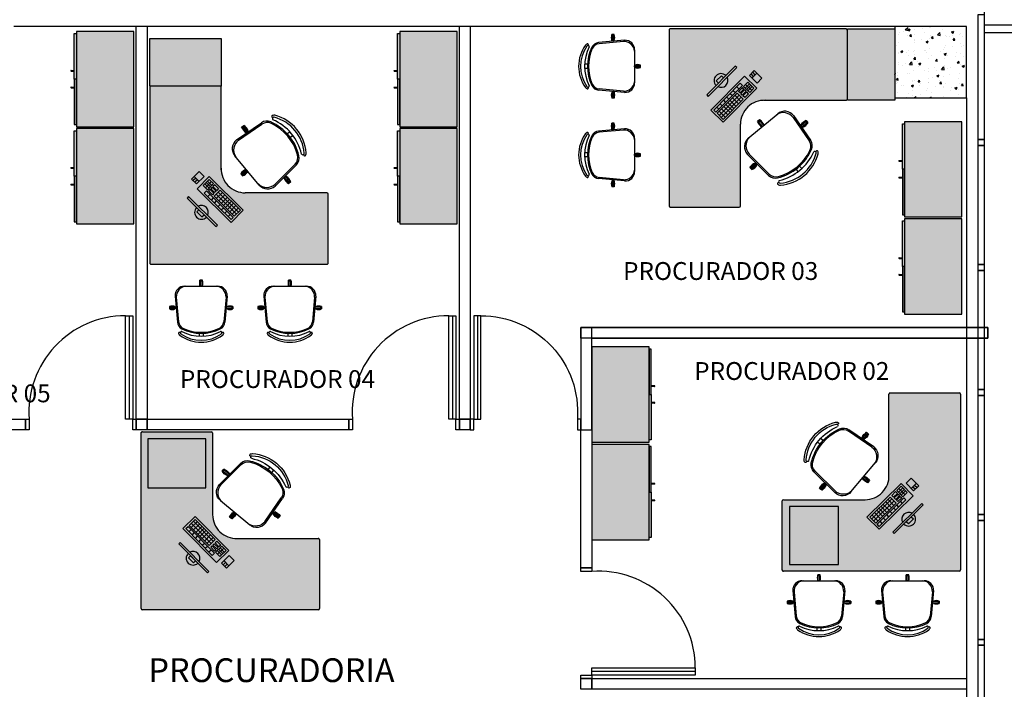
# Model space of a CAD drawing. Units: millimetres. Extents: x 936 to 1835, y -23563 to 476.
# Drawn here: x 1789 to 1797, y -23495 to -23489 of the extents above; entities that cross this region are included whole.
import ezdxf
from ezdxf.enums import TextEntityAlignment as Align

# ---------------------------------------------------------------- set-up
doc = ezdxf.new("R2010")
doc.units = ezdxf.units.MM
doc.header["$LTSCALE"] = 5
doc.linetypes.add('HIDDEN', pattern=[0.375, 0.25, -0.125])
for name, color, linetype in [('ARQ-BASE 3 ANDAR', 8, 'Continuous'), ('LAYOUT- DC', 7, 'Continuous'), ('P_TEXTO-20', 2, 'Continuous')]:
    doc.layers.add(name, color=color, linetype=linetype)
doc.styles.add('80100', font='romans.shx', dxfattribs={"height": 0.2})

# ---------------------------------------------------------------- blocks, each defined once
blk = doc.blocks.new('porta divisoria')
at = {"linetype": 'ByBlock'}
for p, q in [((528.415844825071, -388.5732875053809), (528.415844825071, -388.5432875053808)), ((528.415844825071, -388.5432875053808), (528.505844825071, -388.5432875053808)), ((528.505844825071, -388.5432875053808), (528.505844825071, -388.5732875053809)), ((528.505844825071, -388.5732875053809), (528.415844825071, -388.5732875053809)), ((528.505844825071, -389.4432875053808), (528.505844825071, -389.3832875053806)), ((528.505844825071, -389.3832875053806), (529.3758448250709, -389.3832875053806)), ((529.3758448250709, -389.3832875053806), (529.3758448250709, -389.4432875053808)), ((528.415844825071, -389.4732875053809), (528.415844825071, -389.4432875053808)), ((528.415844825071, -389.4432875053808), (528.505844825071, -389.4432875053808)), ((528.505844825071, -389.4732875053809), (528.415844825071, -389.4732875053809)), ((529.3758448250709, -389.4132875053807), (528.505844825071, -389.4132875053807)), ((529.3758448250709, -389.4432875053808), (528.505844825071, -389.4432875053808)), ((528.505844825071, -389.4432875053808), (528.505844825071, -389.4732875053809))]:
    blk.add_line(p, q, dxfattribs=at)
blk.add_arc((528.5637758595539, -389.3832875053806), 0.8120689655170281, 359.999999999996, 94.09081697778318, dxfattribs=at)
blk = doc.blocks.new('cadeira')
for p, q in [((-0.08358613510313262, 0.2192081203673979), (-0.3022812122956111, 0.1996083462217939)), ((-0.1914976751422728, 0.2171247963486849), (-0.1914976751422728, 0.2671247963486394)), ((-0.171497675142291, 0.2671247963486394), (-0.1914976751422728, 0.2671247963486394)), ((-0.186718856153675, 0.2171247963486849), (-0.1914976751422728, 0.2171247963486849)), ((-0.171497675142291, 0.2171247963486849), (-0.1762764941306614, 0.2171247963486849)), ((-0.171497675142291, 0.2171247963486849), (-0.171497675142291, 0.2671247963486394)), ((-0.09358613510312352, 0.2087493400913445), (-0.2982313537320351, 0.1897653542181388)), ((0, 0.1392885380673761), (0, -0.1392885380673761)), ((-0.396068985802458, 0.01750000000004093), (-0.4195769548064163, 0.01750000000004093)), ((0, 0.009999999999990905), (0.04999999999995453, 0.009999999999990905)), ((0.04999999999995453, -0.009999999999990905), (0.04999999999995453, 0.009999999999990905)), ((-0.396068985802458, -0.01749999999992724), (-0.4195769548064163, -0.01749999999992724)), ((0, -0.009999999999990905), (0.04999999999995453, -0.009999999999990905)), ((-0.08358613510313262, -0.2192081203673979), (-0.3022812122958385, -0.1996083462216802)), ((-0.09358613510312352, -0.2087493400913445), (-0.2982313537320351, -0.1897653542181388)), ((-0.1914976751422728, -0.2171247963486849), (-0.1914976751422728, -0.2671247963486394)), ((-0.186718856153675, -0.2171247963486849), (-0.1914976751422728, -0.2171247963486849)), ((-0.171497675142291, -0.2671247963486394), (-0.1914976751422728, -0.2671247963486394)), ((-0.171497675142291, -0.2171247963486849), (-0.1762764941306614, -0.2171247963486849)), ((-0.171497675142291, -0.2171247963486849), (-0.171497675142291, -0.2671247963486394))]:
    blk.add_line(p, q)
for points in [[(-0.186718856153675, 0.2099652143745061), (-0.186718856153675, 0.2609333210062914), (-0.1762764941306614, 0.2609333210062914), (-0.1762764941306614, 0.2109010742018427)], [(-0.186718856153675, -0.2099652143745061), (-0.186718856153675, -0.2609333210062914), (-0.1762764941306614, -0.2609333210062914), (-0.1762764941306614, -0.2109010742018427)]]:
    blk.add_lwpolyline(points)
blk.add_lwpolyline([(0, 0.005221181011506815), (0.04380852465760654, 0.005221181011506815), (0.04380852465760654, -0.005221181011506815), (0, -0.005221181011506815)], close=True)
for centre, radius, start, end in [((-0.1172138973990968, 0.2421247963486621), 0.07837780065685204, 161.399482576948, 198.6005174230397), ((-0.2457814528854669, 0.2421247963486621), 0.07837780065685204, 341.3994825769603, 18.60051742305203), ((-0.07999999999992724, 0.1392885380673761), 0.07999999999992724, 359.9999999999935, 92.56924102013866), ((-0.1647727272725206, 0), 0.3052272727269948, 144.1237890922179, 215.8762109077769), ((-0.1647727272725206, 0), 0.2902272727270088, 144.1441604759795, 215.8558395240023), ((-0.1647727272725206, 0), 0.2902272727270088, 144.1441604759795, 215.8558395240023), ((-0.05782951301648609, 1.13686837721616e-13), 0.3621704869832525, 153.2374419986664, 206.7625580013278), ((-0.05782951301648609, 1.13686837721616e-13), 0.3621704869832525, 153.2374419986664, 206.7625580013278), ((-0.3899999999996453, 0.1625000000000227), 0.02749999999997526, 115.145463005449, 143.4571270456156), ((-0.3961241391382373, 0.1818956134817427), 0.007820278758967184, 299.8108774308455, 135.3255396427593), ((-0.3899999999994179, 0.1624999999999091), 0.01250000000007752, 115.1454630056792, 143.1301023544608), ((-0.3899999999996453, 0.1625000000000227), 0.0124999999999891, 115.145463005449, 143.1301023540882), ((-0.03432154401230036, 0), 0.3621704869831991, 153.6047054067735, 206.3952945932207), ((-0.3910622945973046, 0.1647630798014461), 0.009999999999960625, 350.3294475074749, 115.145463005449), ((-0.3910622945973046, 0.1647630798014461), 0.009999999999960625, 350.3294475074749, 115.145463005449), ((-0.02540472818327544, 0), 0.3621704869831991, 155.7360863459948, 204.2639136539933), ((-0.2960327530943232, 0.1298877842792763), 0.06999999999993634, 95.12124988308254, 153.6047054067735), ((-0.291765539942844, 0.120064613533259), 0.06999999999993634, 95.29989532984305, 155.7360863459948), ((-0.08855362699318903, 0.1201850227511159), 0.08870718372162568, 5.592491707416087, 93.25223232001083), ((0.02500000000009095, -0.06428377774318506), 0.07837780065685204, 71.39948257695623, 108.6005174230438), ((0.02500000000009095, 0.06428377774318506), 0.07837780065685204, 251.3994825769563, 288.6005174230438), ((-0.08855362699318903, -0.1201850227510022), 0.08870718372162578, 266.7477676799762, 354.4075082925709), ((-0.07999999999992724, -0.1392885380673761), 0.07999999999992724, 267.430758979835, 359.9999999999935), ((-0.3899999999996453, -0.1624999999996817), 0.0274999999999753, 216.5428729543662, 244.8545369945365), ((-0.3961241391382373, -0.1818956134815153), 0.007820278758967184, 224.6744603572361, 60.18912256913998), ((-0.3899999999998727, -0.1624999999996817), 0.01249999999993179, 216.8698976463547, 244.8545369951425), ((-0.3899999999998727, -0.1624999999996817), 0.01249999999993179, 216.8698976463547, 244.8545369951425), ((-0.3910622945973046, -0.1647630798012187), 0.009999999999986721, 244.8545369945365, 9.67055249251218), ((-0.3910622945973046, -0.1647630798012187), 0.009999999999986721, 244.8545369945365, 9.67055249251218), ((-0.2960327530943232, -0.1298877842789352), 0.06999999999993634, 206.3952945932207, 264.8787501169045), ((-0.291765539942844, -0.1200646135330317), 0.06999999999993634, 204.2639136539933, 264.700104670144), ((-0.1172138973988694, -0.2421247963486621), 0.07837780065685204, 161.3994825769603, 198.6005174230521), ((-0.2457814528854669, -0.2421247963486621), 0.07837780065685204, 341.3994825769479, 18.60051742303967)]:
    blk.add_arc(centre, radius, start, end)
blk = doc.blocks.new('pedido 4')
h = blk.add_hatch(color=253)
h.dxf.hatch_style = 1
h.paths.add_polyline_path([(2414.911239785724, 450.3049942201495, 0.4142135623730949), (2414.901239785724, 450.3149942201496), (2413.424096928581, 450.3149942201496, 0.4142135623730951), (2413.414096928581, 450.3049942201495), (2413.414096928581, 448.827851363007, 0.414213562372887), (2413.424096928581, 448.8178513630069), (2414.004096928581, 448.8178513630066, 0.4142135623732119), (2414.014096928581, 448.8278513630067), (2414.014096928581, 449.5071039983553, -0.4249373425072423), (2414.214539564029, 449.7149942201496), (2414.901239785724, 449.7149942201496, 0.414213562373098), (2414.911239785724, 449.7249942201497)])
at = {"layer": 'ARQ-BASE 3 ANDAR'}
h = blk.add_hatch(color=252, dxfattribs=at)
h.dxf.hatch_style = 1
h.paths.add_polyline_path([(2414.850514457475, 450.2600223865156), (2414.438712985929, 450.2600223865156), (2414.438712985929, 449.7716976958108), (2414.850514457475, 449.7716976958108)])
h = blk.add_hatch(color=250, dxfattribs=at)
h.dxf.hatch_style = 1
h.paths.add_polyline_path([(2414.198689126661, 449.8604498970728), (2414.096454342013, 449.9638542775089), (2413.810571643159, 449.6812051670142), (2413.912806427806, 449.5778007865776)])
h.paths.add_polyline_path([(2413.898322298668, 449.689778684916), (2413.949439690994, 449.638076494695), (2413.91294402731, 449.6019936295258), (2413.861826634984, 449.6536958197464)], flags=16)
h.paths.add_polyline_path([(2413.871260149793, 449.7171504326768), (2414.096316742509, 449.9396614345566), (2414.114358175095, 449.9214136027182), (2413.889301582376, 449.6989026008361)], flags=16)
h.paths.add_polyline_path([(2413.907446214591, 449.6987994012104), (2413.939789971212, 449.7307773210848), (2413.951817592933, 449.7186120998587), (2413.919473836315, 449.6866341799816)], flags=16)
h.paths.add_polyline_path([(2413.925487647177, 449.680551569367), (2413.957831403795, 449.7125294892441), (2413.969859025519, 449.7003642680153), (2413.937515268901, 449.6683863481382)], flags=16)
h.paths.add_polyline_path([(2413.943529079763, 449.662303737524), (2413.975872836381, 449.6942816574012), (2413.990907363535, 449.6790751308665), (2413.958563606917, 449.6470972109893)], flags=16)
h.paths.add_polyline_path([(2413.953475845094, 449.7443083955233), (2414.12337889139, 449.9122896867954), (2414.17449628371, 449.8605874965749), (2414.004593237417, 449.6926062053055)], flags=16)
h.paths.add_polyline_path([(2414.123983485034, 449.8761453838005), (2414.141232195513, 449.8586993430373), (2414.007651204415, 449.7266292721156), (2413.990402493936, 449.7440753128787)], flags=0)
h.paths.add_polyline_path([(2413.827531047437, 449.6200940556235), (2413.785176939562, 449.5782190104977), (2413.82826798426, 449.5346349916669), (2413.870622092129, 449.5765100367977)])
h.paths.add_polyline_path([(2413.79268931513, 449.626721529884), (2413.778656297652, 449.6128472383523), (2413.799192526706, 449.5920760688456), (2413.813225544183, 449.6059503603741)])
h.paths.add_polyline_path([(2413.980848332473, 449.9877412477469), (2413.969525878768, 449.9991932336285), (2413.726221454209, 449.7586407991627), (2413.737543907916, 449.7471888132783)])
h.paths.add_polyline_path([(2413.869201844497, 449.9000039536845), (2413.851337888307, 449.9180722787502), (2413.808681532286, 449.8758984041698), (2413.826545488479, 449.8578300791067)], flags=17)
h.paths.add_polyline_path([(2413.972032653391, 449.7626553097641), (2413.953475845094, 449.7443083955233), (2413.971845685639, 449.725728398638), (2413.990402493936, 449.7440753128787)], flags=16)
h.paths.add_polyline_path([(2414.02814956622, 449.7468957791621), (2414.010900855741, 449.7643418199254), (2413.990402493936, 449.7440753128788), (2414.007651204415, 449.7266292721156)], flags=16)
h.paths.add_polyline_path([(2414.049331206752, 449.7678378364441), (2414.032082496274, 449.7852838772074), (2414.010900855741, 449.7643418199253), (2414.02814956622, 449.7468957791621)], flags=16)
h.paths.add_polyline_path([(2414.050189382534, 449.8031859584305), (2414.031819541988, 449.8217659553157), (2414.013712655728, 449.8038638740927), (2414.032082496274, 449.7852838772074)], flags=16)
h.paths.add_polyline_path([(2414.083670040151, 449.8362879199419), (2414.066588071978, 449.8193991640683), (2414.083836782458, 449.801953123306), (2414.100918750629, 449.8188418791787)], flags=16)
h.paths.add_polyline_path([(2414.103485123229, 449.8558788767536), (2414.085115282684, 449.874458873639), (2414.065300199605, 449.8548679168271), (2414.083670040151, 449.8362879199418)], flags=16)
h.paths.add_polyline_path([(2414.105613644489, 449.8947253806858), (2414.085115282684, 449.8744588736391), (2414.103485123229, 449.8558788767535), (2414.123983485034, 449.8761453838006)], flags=0)
h.paths.add_polyline_path([(2414.141232195513, 449.8586993430373), (2414.123983485034, 449.8761453838005), (2414.103485123229, 449.8558788767536), (2414.120733833708, 449.8384328359904)], flags=0)
h.paths.add_polyline_path([(2414.082936934311, 449.7700637650979), (2414.067438093012, 449.7857399176673), (2414.049331206752, 449.7678378364441), (2414.064830048052, 449.7521616838746)], flags=16)
h.paths.add_polyline_path([(2413.906146803575, 449.6470151957066), (2413.887074747426, 449.6281588615263), (2413.898573887744, 449.616528167685), (2413.917645943893, 449.6353845018646)], flags=0)
h.paths.add_polyline_path([(2413.912321252102, 449.6756195793667), (2413.898322298668, 449.689778684916), (2413.880898691135, 449.6725521539281), (2413.894897644569, 449.6583930483781)], flags=0)
h.paths.add_polyline_path([(2413.949346362558, 449.7582682209875), (2413.931304929974, 449.7765160528282), (2413.900557387267, 449.7461162922592), (2413.918598819851, 449.7278684604185)], flags=0)
h.paths.add_polyline_path([(2414.061062434399, 449.868720684395), (2414.043021001816, 449.8869685162356), (2414.014323295287, 449.8585954063689), (2414.032364727871, 449.8403475745285)], flags=16)
for p, q in [((2413.414096928581, 448.8278513630069), (2413.414096928581, 450.3049942201496)), ((2413.424096928581, 450.3149942201496), (2414.901239785724, 450.3149942201496)), ((2413.906954071438, 450.3149942201495), (2414.90409692858, 450.3149942201496)), ((2414.911239785724, 450.3049942201496), (2414.911239785724, 449.7249942201496)), ((2414.901239785724, 449.7149942201496), (2414.214539564029, 449.7149942201496)), ((2414.014096928581, 449.5217323641642), (2414.014096928581, 448.8278513630066)), ((2414.004096928581, 448.8178513630066), (2413.424096928581, 448.8178513630069))]:
    blk.add_line(p, q)
for centre, radius, start, end in [((2413.424096928581, 450.3049942201496), 0.01, 90, 180), ((2414.901239785724, 450.3049942201496), 0.01, 359.999999999974, 90), ((2414.214539564029, 449.5144181812597), 0.200576038889914, 90, 182.0898046770701), ((2414.901239785724, 449.7249942201496), 0.01, 270, 359.9999999999707), ((2413.424096928581, 448.8278513630069), 0.01, 180, 269.9999999999739), ((2414.004096928581, 448.8278513630066), 0.01, 269.9999999999739, 0)]:
    blk.add_arc(centre, radius, start, end)
at = {"layer": 'LAYOUT- DC', "linetype": 'ByBlock'}
for p, q in [((2413.810571643159, 449.6812051670142), (2414.096454342013, 449.9638542775089)), ((2413.871260149793, 449.7171504326768), (2414.096316742509, 449.9396614345566)), ((2414.096316742509, 449.9396614345566), (2414.114358175095, 449.9214136027182)), ((2414.096454342013, 449.9638542775089), (2414.198689126661, 449.8604498970728)), ((2413.889301582376, 449.6989026008361), (2414.114358175095, 449.9214136027182)), ((2414.198689126661, 449.8604498970728), (2413.912806427806, 449.5778007865776)), ((2413.953475845094, 449.7443083955233), (2414.12337889139, 449.9122896867954)), ((2414.141748731935, 449.8937096899101), (2413.971845685639, 449.725728398638)), ((2414.158997442411, 449.8762636491444), (2413.989094396118, 449.708282357875)), ((2414.17449628371, 449.8605874965749), (2414.004593237417, 449.6926062053055)), ((2414.014323295287, 449.8585954063689), (2414.032364727871, 449.8403475745283)), ((2414.043021001816, 449.8869685162355), (2414.061062434399, 449.8687206843949)), ((2414.065300199605, 449.8548679168272), (2414.116417591928, 449.8031657266094)), ((2414.070693790252, 449.9143283007485), (2414.088735222836, 449.8960804689079)), ((2414.085115282684, 449.8744588736392), (2414.136232675007, 449.8227566834209)), ((2414.105613644486, 449.8947253806888), (2414.156731036812, 449.8430231904678)), ((2414.12337889139, 449.9122896867954), (2414.17449628371, 449.8605874965749)), ((2413.931304929974, 449.7765160528281), (2413.949346362558, 449.7582682209874)), ((2413.956927882233, 449.8018491866384), (2413.974969314816, 449.7836013547978)), ((2413.972032653391, 449.7626553097641), (2414.023150045714, 449.7109531195462)), ((2413.98665050685, 449.8312356218564), (2414.004691939434, 449.8129877900157)), ((2413.992531015196, 449.782921816811), (2414.043648407519, 449.7312196265927)), ((2414.013712655726, 449.8038638740956), (2414.064830048052, 449.7521616838746)), ((2414.031819541985, 449.8217659553185), (2414.082936934311, 449.770063765098)), ((2414.048218231429, 449.8379791609556), (2414.099335623758, 449.7862769707373)), ((2413.912806427806, 449.5778007865776), (2413.810571643159, 449.6812051670142)), ((2413.861826634984, 449.6536958197464), (2413.898322298668, 449.689778684916)), ((2413.889301582376, 449.6989026008361), (2413.871260149793, 449.7171504326768)), ((2413.875825588419, 449.6395367141974), (2413.912321252102, 449.6756195793666)), ((2413.949439690994, 449.638076494695), (2413.898322298668, 449.689778684916)), ((2413.900557387267, 449.7461162922588), (2413.918598819851, 449.7278684604186)), ((2413.907446214591, 449.6987994012104), (2413.939789971212, 449.7307773210848)), ((2413.919473836315, 449.6866341799816), (2413.907446214591, 449.6987994012104)), ((2413.919473836315, 449.6866341799816), (2413.951817592933, 449.7186120998587)), ((2413.925487647177, 449.680551569367), (2413.957831403795, 449.7125294892441)), ((2413.937515268901, 449.6683863481382), (2413.925487647177, 449.680551569367)), ((2413.937515268901, 449.6683863481382), (2413.969859025519, 449.7003642680153)), ((2413.951817592933, 449.7186120998587), (2413.939789971212, 449.7307773210848)), ((2413.943529079763, 449.662303737524), (2413.975872836381, 449.6942816574012)), ((2414.004593237417, 449.6926062053055), (2413.953475845094, 449.7443083955233)), ((2413.969859025519, 449.7003642680153), (2413.957831403795, 449.7125294892441)), ((2413.990907363535, 449.6790751308665), (2413.958563606917, 449.6470972109893)), ((2413.990907363535, 449.6790751308665), (2413.975872836381, 449.6942816574012)), ((2413.806994818384, 449.6408652251341, 3300.426546166882), (2413.764640710511, 449.598990180006, 3300.426546166882)), ((2413.764640710511, 449.598990180006, 3300.426546166882), (2413.82826798426, 449.5346349916669, 3300.426546166882)), ((2413.799192526705, 449.5920760688466, 3300.426546166882), (2413.778656297652, 449.6128472383522, 3300.426546166882)), ((2413.827531047437, 449.6200940556234, 3300.426546166882), (2413.785176939562, 449.5782190104975, 3300.426546166882)), ((2413.813225544181, 449.6059503603757, 3300.426546166882), (2413.79268931513, 449.6267215298842, 3300.426546166882)), ((2413.870622092129, 449.5765100367977, 3300.426546166882), (2413.806994818384, 449.6408652251341, 3300.426546166882)), ((2413.91294402731, 449.6019936295258), (2413.861826634984, 449.6536958197464)), ((2413.932016083459, 449.6208499637043), (2413.880898691138, 449.6725521539253)), ((2413.887074747426, 449.6281588615263), (2413.923570411109, 449.6642417266959)), ((2413.898573887744, 449.6165281676851), (2413.935069551428, 449.6526110328547)), ((2413.949439690994, 449.638076494695), (2413.91294402731, 449.6019936295258)), ((2413.958563606917, 449.6470972109893), (2413.943529079763, 449.662303737524)), ((2413.82826798426, 449.5346349916669, 3300.426546166882), (2413.870622092129, 449.5765100367977, 3300.426546166882))]:
    blk.add_line(p, q, dxfattribs=at)
at = {"layer": 'LAYOUT- DC', "linetype": 'HIDDEN', "ltscale": 0.5}
blk.add_lwpolyline([(2414.850514457475, 449.7716976958108), (2414.850514457475, 450.2600223865156), (2414.438712985929, 450.2600223865156), (2414.438712985929, 449.7716976958108)], close=True, dxfattribs=at)
at = {"layer": 'LAYOUT- DC', "linetype": 'ByBlock'}
for points in [[(2413.737543907916, 449.7471888132783), (2413.726221454209, 449.7586407991627), (2413.969525878768, 449.9991932336285), (2413.980848332473, 449.9877412477469)], [(2413.826545488479, 449.8578300791066), (2413.808681532286, 449.8758984041698), (2413.851337888307, 449.9180722787502), (2413.869201844497, 449.9000039536847)]]:
    blk.add_lwpolyline(points, close=True, dxfattribs=at)
for start, end in [(44.67412734954554, 224.6741273493198), (240.8308007283755, 28.51745397071333)]:
    blk.add_arc((2413.847873666488, 449.8789170163956), 0.05787371483627407, start, end, dxfattribs=at)
at = {"xscale": -1.151999999999999, "yscale": 1.151999999999999, "zscale": 1.151999999999999, "rotation": 320.1531195184749}
blk.add_blockref('cadeira', (2414.230346503746, 449.5261331079999), dxfattribs=at)
blk = doc.blocks.new('ARMARIO ATENDIMENTO')
h = blk.add_hatch(color=253)
h.dxf.hatch_style = 1
h.paths.add_polyline_path([(931.236661714644, 412.0502779943812), (930.4366617146441, 412.0502779943812), (930.4366617146441, 411.5682779943812), (931.236661714644, 411.5682779943812)])
h.paths.add_polyline_path([(930.836661714644, 411.5682779943812), (930.4546617146441, 411.5682779943812), (930.4546617146441, 411.5502779943812), (930.836661714644, 411.5502779943812)])
h.paths.add_polyline_path([(931.218661714644, 411.5682779943812), (930.836661714644, 411.5682779943812), (930.836661714644, 411.5502779943812), (931.218661714644, 411.5502779943812)])
for p, q in [((930.764161714644, 411.5227779943813), (930.764161714644, 411.5502779943812)), ((930.769161714644, 411.5227779943813), (930.769161714644, 411.5502779943812)), ((930.904161714644, 411.5227779943813), (930.904161714644, 411.5502779943812)), ((930.9091617146441, 411.5227779943813), (930.9091617146441, 411.5502779943812))]:
    blk.add_line(p, q)
for points in [[(930.4366617146441, 412.0502779943812), (930.4366617146441, 411.5682779943812), (931.236661714644, 411.5682779943812), (931.236661714644, 412.0502779943812)], [(930.836661714644, 411.5502779943812), (930.4546617146441, 411.5502779943812), (930.4546617146441, 411.5682779943812), (930.836661714644, 411.5682779943812)], [(930.836661714644, 411.5502779943812), (931.218661714644, 411.5502779943812), (931.218661714644, 411.5682779943812), (930.836661714644, 411.5682779943812)]]:
    blk.add_lwpolyline(points, close=True)
for centre in [(930.766661714644, 411.5227779943813), (930.9066617146441, 411.5227779943813)]:
    blk.add_arc(centre, 0.0025, 180, 0)
blk = doc.blocks.new('mesa 150x150 rev02')
at = {"layer": 'ARQ-BASE 3 ANDAR'}
h = blk.add_hatch(color=253, dxfattribs=at)
h.dxf.hatch_style = 1
h.paths.add_polyline_path([(1013.851447574425, 596.681487485991, -0.4142135623730949), (1013.861447574425, 596.6714874859908), (1013.861447574425, 595.1943446288483, -0.4142135623730951), (1013.851447574425, 595.1843446288481), (1012.374304717282, 595.1843446288481, -0.414213562372887), (1012.364304717282, 595.1943446288483), (1012.364304717282, 595.7743446288478, -0.4142135623732119), (1012.374304717282, 595.784344628848), (1013.053557352631, 595.784344628848, 0.4249373425072423), (1013.261447574425, 595.9847872642958), (1013.261447574425, 596.6714874859908, -0.414213562373098), (1013.271447574425, 596.681487485991)])
h = blk.add_hatch(color=250, dxfattribs=at)
h.dxf.hatch_style = 1
h.paths.add_polyline_path([(1013.406903251348, 595.9689368269278), (1013.510307631784, 595.8667020422804), (1013.22765852129, 595.5808193434264), (1013.124254140853, 595.6830541280733)])
h.paths.add_polyline_path([(1013.236232039191, 595.6685699989353), (1013.18452984897, 595.7196873912612), (1013.148446983801, 595.6831917275777), (1013.200149174022, 595.6320743352517)], flags=16)
h.paths.add_polyline_path([(1013.263603786952, 595.64150785006), (1013.486114788832, 595.866564442776), (1013.467866956994, 595.884605875362), (1013.245355955112, 595.6595492826436)], flags=16)
h.paths.add_polyline_path([(1013.245252755486, 595.6776939148581), (1013.27723067536, 595.7100376714793), (1013.265065454134, 595.7220652932006), (1013.233087534257, 595.6897215365825)], flags=16)
h.paths.add_polyline_path([(1013.227004923642, 595.6957353474445), (1013.25898284352, 595.7280791040625), (1013.246817622291, 595.7401067257865), (1013.214839702414, 595.7077629691685)], flags=16)
h.paths.add_polyline_path([(1013.208757091799, 595.7137767800305), (1013.240735011677, 595.7461205366485), (1013.225528485142, 595.7611550638026), (1013.193550565265, 595.7288113071841)], flags=16)
h.paths.add_polyline_path([(1013.290761749799, 595.7237235453608), (1013.458743041071, 595.8936265916568), (1013.40704085085, 595.9447439839773), (1013.239059559581, 595.7748409376841)], flags=16)
h.paths.add_polyline_path([(1013.422598738076, 595.8942311853016), (1013.405152697313, 595.9114798957803), (1013.273082626391, 595.7778989046819), (1013.290528667154, 595.7606501942032)], flags=0)
h.paths.add_polyline_path([(1013.166547409899, 595.5977787477045), (1013.124672364773, 595.5554246398297), (1013.081088345942, 595.5985156845268), (1013.122963391073, 595.6408697923966)])
h.paths.add_polyline_path([(1013.173174884159, 595.562937015397), (1013.159300592628, 595.5489039979188), (1013.138529423121, 595.5694402269733), (1013.15240371465, 595.58347324445)])
h.paths.add_polyline_path([(1013.534194602022, 595.75109603274), (1013.545646587904, 595.739773579035), (1013.305094153438, 595.496469154476), (1013.293642167554, 595.5077916081837)])
h.paths.add_polyline_path([(1013.44645730796, 595.6394495447644), (1013.464525633026, 595.6215855885739), (1013.422351758445, 595.578929232553), (1013.404283433382, 595.5967931887467)], flags=17)
h.paths.add_polyline_path([(1013.30910866404, 595.7422803536579), (1013.290761749799, 595.7237235453608), (1013.272181752913, 595.7420933859062), (1013.290528667154, 595.7606501942032)], flags=16)
h.paths.add_polyline_path([(1013.293349133438, 595.798397266487), (1013.310795174201, 595.7811485560082), (1013.290528667154, 595.7606501942032), (1013.273082626391, 595.7778989046819)], flags=16)
h.paths.add_polyline_path([(1013.31429119072, 595.8195789070196), (1013.331737231483, 595.8023301965409), (1013.310795174201, 595.7811485560082), (1013.293349133438, 595.798397266487)], flags=16)
h.paths.add_polyline_path([(1013.349639312706, 595.8204370828007), (1013.368219309591, 595.8020672422554), (1013.350317228368, 595.7839603559955), (1013.331737231483, 595.8023301965409)], flags=16)
h.paths.add_polyline_path([(1013.382741274217, 595.8539177404177), (1013.365852518344, 595.8368357722456), (1013.348406477581, 595.8540844827248), (1013.365295233454, 595.8711664508965)], flags=16)
h.paths.add_polyline_path([(1013.402332231029, 595.8737328234961), (1013.420912227914, 595.8553629829512), (1013.401321271103, 595.8355478998724), (1013.382741274217, 595.8539177404177)], flags=16)
h.paths.add_polyline_path([(1013.441178734961, 595.8758613447562), (1013.420912227915, 595.8553629829512), (1013.402332231029, 595.8737328234961), (1013.422598738076, 595.8942311853016)], flags=0)
h.paths.add_polyline_path([(1013.405152697313, 595.9114798957803), (1013.422598738076, 595.8942311853016), (1013.402332231029, 595.8737328234961), (1013.384886190266, 595.8909815339748)], flags=0)
h.paths.add_polyline_path([(1013.316517119373, 595.8531846345786), (1013.332193271943, 595.8376857932794), (1013.31429119072, 595.8195789070196), (1013.29861503815, 595.8350777483188)], flags=16)
h.paths.add_polyline_path([(1013.193468549982, 595.6763945038424), (1013.174612215802, 595.6573224476929), (1013.162981521961, 595.6688215880113), (1013.18183785614, 595.6878936441599)], flags=0)
h.paths.add_polyline_path([(1013.222072933642, 595.6825689523694), (1013.236232039191, 595.6685699989353), (1013.219005508204, 595.6511463914026), (1013.204846402654, 595.6651453448358)], flags=0)
h.paths.add_polyline_path([(1013.304721575263, 595.7195940628249), (1013.322969407104, 595.7015526302412), (1013.292569646535, 595.6708050875341), (1013.274321814694, 595.6888465201177)], flags=0)
h.paths.add_polyline_path([(1013.415174038671, 595.8313101346666), (1013.433421870511, 595.813268702083), (1013.405048760644, 595.7845709955541), (1013.386800928804, 595.8026124281378)], flags=16)
for p, q in [((1013.261447574425, 596.6714874859908), (1013.261447574425, 595.9847872642958)), ((1013.851447574425, 596.681487485991), (1013.271447574425, 596.681487485991)), ((1013.861447574425, 595.6772017717049), (1013.861447574425, 596.6743446288474)), ((1013.861447574425, 595.1943446288483), (1013.861447574425, 596.6714874859908)), ((1012.364304717282, 595.7743446288478), (1012.364304717282, 595.1943446288483)), ((1013.06818571844, 595.784344628848), (1012.374304717282, 595.784344628848)), ((1012.374304717282, 595.1843446288485), (1013.851447574425, 595.1843446288485))]:
    blk.add_line(p, q)
for centre, radius, start, end in [((1013.271447574425, 596.6714874859908), 0.01, 90.00000000003257, 180), ((1013.851447574425, 596.6714874859908), 0.01, 0, 90.00000000002606), ((1013.060871535535, 595.9847872642958), 0.200576038889914, 267.9101953229302, 0), ((1012.374304717282, 595.7743446288478), 0.01, 90, 180.0000000000261), ((1012.374304717282, 595.1943446288483), 0.01, 180.0000000000261, 270), ((1013.851447574425, 595.1943446288483), 0.01, 270, 0)]:
    blk.add_arc(centre, radius, start, end)
at = {"layer": 'LAYOUT- DC', "linetype": 'ByBlock'}
for p, q in [((1013.406903251348, 595.9689368269278), (1013.124254140853, 595.6830541280733)), ((1013.510307631784, 595.8667020422804), (1013.406903251348, 595.9689368269278)), ((1013.40704085085, 595.9447439839773), (1013.239059559581, 595.7748409376841)), ((1013.245355955112, 595.6595492826436), (1013.467866956994, 595.884605875362)), ((1013.42271700342, 595.9292451426782), (1013.25473571215, 595.7593420963849)), ((1013.440163044186, 595.9119964322022), (1013.272181752913, 595.7420933859062)), ((1013.290761749799, 595.7237235453608), (1013.458743041071, 595.8936265916568)), ((1013.401321271103, 595.8355478998724), (1013.349619080885, 595.8866652921956)), ((1013.420912227915, 595.8553629829507), (1013.369210037696, 595.906480375274)), ((1013.441178734964, 595.8758613447535), (1013.389476544743, 595.9269787370795)), ((1013.458743041071, 595.8936265916568), (1013.40704085085, 595.9447439839773)), ((1013.486114788832, 595.866564442776), (1013.467866956994, 595.884605875362)), ((1013.22765852129, 595.5808193434264), (1013.510307631784, 595.8667020422804)), ((1013.30910866404, 595.7422803536579), (1013.257406473822, 595.7933977459811)), ((1013.263603786952, 595.64150785006), (1013.486114788832, 595.866564442776)), ((1013.329375171086, 595.7627787154629), (1013.277672980868, 595.8138961077861)), ((1013.350317228371, 595.7839603559928), (1013.29861503815, 595.8350777483188)), ((1013.368219309594, 595.8020672422526), (1013.316517119373, 595.8531846345786)), ((1013.384432515231, 595.8184659316962), (1013.332730325013, 595.8695833240249)), ((1013.405048760644, 595.7845709955541), (1013.386800928804, 595.8026124281382)), ((1013.433421870511, 595.813268702083), (1013.41517403867, 595.8313101346666)), ((1013.460781655024, 595.8409414905195), (1013.442533823183, 595.8589829231037)), ((1013.18452984897, 595.7196873912612), (1013.148446983801, 595.6831917275777)), ((1013.18452984897, 595.7196873912612), (1013.236232039191, 595.6685699989353)), ((1013.225528485142, 595.7611550638026), (1013.193550565265, 595.7288113071841)), ((1013.193550565265, 595.7288113071841), (1013.208757091799, 595.7137767800305)), ((1013.208757091799, 595.7137767800305), (1013.240735011677, 595.7461205366485)), ((1013.214839702414, 595.7077629691685), (1013.246817622291, 595.7401067257865)), ((1013.225528485142, 595.7611550638026), (1013.240735011677, 595.7461205366485)), ((1013.227004923642, 595.6957353474445), (1013.25898284352, 595.7280791040625)), ((1013.233087534257, 595.6897215365825), (1013.265065454134, 595.7220652932006)), ((1013.239059559581, 595.7748409376841), (1013.290761749799, 595.7237235453608)), ((1013.245252755486, 595.6776939148581), (1013.27723067536, 595.7100376714793)), ((1013.246817622291, 595.7401067257865), (1013.25898284352, 595.7280791040625)), ((1013.265065454134, 595.7220652932006), (1013.27723067536, 595.7100376714793)), ((1013.322969407104, 595.7015526302412), (1013.304721575263, 595.7195940628249)), ((1013.348302540914, 595.7271755825), (1013.330054709073, 595.7452170150832)), ((1013.377688976132, 595.7568982071175), (1013.359441144291, 595.7749396397012)), ((1013.081088345942, 595.5985156845268, 3300.426546166882), (1013.122963391073, 595.6408697923966, 3300.426546166882)), ((1013.122963391073, 595.6408697923966, 3300.426546166882), (1013.18731857941, 595.577242518651, 3300.426546166882)), ((1013.124254140853, 595.6830541280733), (1013.22765852129, 595.5808193434264)), ((1013.148446983801, 595.6831917275777), (1013.200149174022, 595.6320743352517)), ((1013.162981521961, 595.6688215880113), (1013.19906438713, 595.7053172516949)), ((1013.16730331798, 595.7022637837258), (1013.219005508201, 595.6511463914053)), ((1013.174612215802, 595.6573224476929), (1013.210695080971, 595.6938181113765)), ((1013.185990068473, 595.6460732886858), (1013.222072933642, 595.6825689523694)), ((1013.200149174022, 595.6320743352517), (1013.236232039191, 595.6685699989353)), ((1013.214839702414, 595.7077629691685), (1013.227004923642, 595.6957353474445)), ((1013.233087534257, 595.6897215365825), (1013.245252755486, 595.6776939148581)), ((1013.245355955112, 595.6595492826436), (1013.263603786952, 595.64150785006)), ((1013.292569646534, 595.6708050875345), (1013.274321814694, 595.6888465201177)), ((1013.145443534281, 595.5348884107784, 3300.426546166882), (1013.081088345942, 595.5985156845268, 3300.426546166882)), ((1013.166547409899, 595.5977787477045, 3300.426546166882), (1013.124672364773, 595.5554246398297, 3300.426546166882)), ((1013.138529423122, 595.5694402269723, 3300.426546166882), (1013.159300592628, 595.5489039979188, 3300.426546166882)), ((1013.18731857941, 595.577242518651, 3300.426546166882), (1013.145443534281, 595.5348884107784, 3300.426546166882)), ((1013.152403714651, 595.5834732444482, 3300.426546166882), (1013.17317488416, 595.562937015397, 3300.426546166882))]:
    blk.add_line(p, q, dxfattribs=at)
for points in [[(1013.293642167554, 595.5077916081837), (1013.305094153438, 595.496469154476), (1013.545646587904, 595.739773579035), (1013.534194602022, 595.75109603274)], [(1013.404283433382, 595.5967931887467), (1013.422351758445, 595.578929232553), (1013.464525633026, 595.6215855885739), (1013.44645730796, 595.6394495447644)]]:
    blk.add_lwpolyline(points, close=True, dxfattribs=at)
for start, end in [(61.48254602928716, 209.1691992716245), (225.3258726506802, 45.32587265045446)]:
    blk.add_arc((1013.425370370671, 595.6181213667555), 0.05787371483627407, start, end, dxfattribs=at)
at = {"xscale": 1.151999999999999, "yscale": 1.151999999999999, "zscale": 1.151999999999999, "rotation": 309.8468804815251}
blk.add_blockref('cadeira', (1013.072586462275, 596.0005942040134), dxfattribs=at)

msp = doc.modelspace()

# ---------------------------------------------------------------- hatches: boundary and pattern name
at = {"layer": 'ARQ-BASE 3 ANDAR'}
h = msp.add_hatch(dxfattribs=at)
h.set_pattern_fill('AR-CONC', color=256, scale=0.000999999999862, style=0)
h.set_pattern_definition([(49.99999999999999, (619.4922825246299, -24692.33296728886), (0.1821846689708625, -0.01593908553670349), [0.0190499999973711, -0.2095499999710821]), (355, (619.4922825246299, -24692.33296728886), (-0.03524342142010575, 0.1910568452126693), [0.01523999999789688, -0.1676405841468656]), (100.4514447, (619.5074645316249, -24692.33429554236), (0.1469412470700754, 0.1751177518880288), [0.01619000879776576, -0.1780902445754234]), (46.18420000000001, (619.4922825246299, -24692.28216728887), (0.271079040854721, -0.0420423279269253), [0.02857499999605665, -0.3143249999566231]), (96.63555760999992, (619.514872424626, -24692.28567078887), (0.2374041340187412, 0.2474261245635767), [0.02428502313664866, -0.2671356081231353]), (351.1841511700001, (619.4922825246299, -24692.28216728887), (0.2374041340322152, 0.2474261245513878), [0.02285996706684532, -0.2514597318852985]), (21, (619.5176825246249, -24692.29486728887), (0.1516143912482097, -0.102265198172975), [0.0190499999973711, -0.2095499999710821]), (326.0000000000001, (619.5176825246249, -24692.29486728887), (0.06180202833911839, 0.1841879660969013), [0.01523999999789688, -0.1676399999768657]), (71.45144499999999, (619.5303170572238, -24692.30338938877), (0.2134164192492647, 0.0819227688745999), [0.01619000879776578, -0.1780899375754236]), (37.50000000000001, (619.4922825246299, -24692.33296728886), (0.003088603250165589, 0.08455503886148451), [0, -0.1656079999771461, 0, -0.1701799999765151, 0, -0.1682749999767781]), (7.499999999999999, (619.4922825246299, -24692.33296728886), (0.06681966250108463, 0.1001805748042946), [0, -0.09702799998661012, 0, -0.1617979999776719, 0, -0.06413499999114937]), (327.5, (619.4356405246376, -24692.33296728886), (0.1355905951481599, -0.005728743991882891), [0, -0.063499999991237, 0, -0.1981199999726594, 0, -0.2628899999637211]), (317.5, (619.410240524639, -24692.33296728886), (0.1481291813655762, 0.02542649102982416), [0, -0.0825499999886081, 0, -0.131571999981843, 0, -0.1866899999742368])])
h.paths.add_polyline_path([(1796.301627862032, -23489.36760228405), (1796.301627862032, -23489.96760228405), (1796.901627862031, -23489.96760228405), (1796.901627862031, -23489.36760228405)])
h = msp.add_hatch(color=250, dxfattribs=at)
h.dxf.hatch_style = 1
h.paths.add_polyline_path([(1795.901826390486, -23489.38760228405), (1796.301627862032, -23489.38760228405), (1796.301627862032, -23489.98760228405), (1795.901826390486, -23489.98760228405)])
h = msp.add_hatch(color=250, dxfattribs=at)
h.dxf.hatch_style = 1
h.paths.add_polyline_path([(1790.044143525405, -23489.86791974367), (1790.044143525405, -23489.46811827213), (1790.644143525404, -23489.46811827213), (1790.644143525404, -23489.86791974367)])

# ---------------------------------------------------------------- linework, layer by layer
for p, q in [((1796.301627862032, -23489.36760228405), (1788.901627862031, -23489.36760228405)), ((1789.930377248494, -23492.66760228405), (1789.930377248494, -23489.36760228405)), ((1790.020377248494, -23489.36760228405), (1790.020377248494, -23492.66760228405)), ((1792.644930502463, -23492.66760228405), (1792.644930502463, -23489.36760228405)), ((1792.734930502463, -23489.36760228405), (1792.734930502463, -23492.66760228405)), ((1797.05163278138, -23489.35260301399), (1805.677097559853, -23489.35264498599)), ((1797.051632449811, -23489.41764498599), (1805.677097559853, -23489.41764498599)), ((1796.901627862031, -23489.96760228405), (1796.901627862031, -23501.66760228405)), ((1793.754930502464, -23491.98779062823), (1793.754930502464, -23491.89779062823)), ((1790.020377248494, -23492.66760228405), (1789.930377248494, -23492.66760228405)), ((1792.734930502463, -23492.66760228405), (1792.644930502463, -23492.66760228405)), ((1792.734930502463, -23492.75760228405), (1792.734930502463, -23492.66760228405))]:
    msp.add_line(p, q, dxfattribs=at)
msp.add_lwpolyline([(1781.051627862032, -23481.21760301399), (1789.051633214689, -23481.21760301399), (1789.051633214689, -23489.21760228405), (1797.051633214689, -23489.21759953315), (1797.051633214689, -23501.81760228405), (1789.151627862031, -23501.81760228405), (1789.151627862031, -23509.76760228405)], dxfattribs=at)
for points in [[(1797.051627862032, -23490.31760228405), (1797.001627862029, -23490.31760228405), (1797.001633214689, -23489.26760301399), (1797.051633214689, -23489.26760301399)], [(1796.301627862032, -23489.96760228405), (1796.901627862031, -23489.96760228405), (1796.901627862031, -23489.36760228405), (1796.301627862032, -23489.36760228405)], [(1797.051627862032, -23490.36760228405), (1797.001627862029, -23490.36760228405), (1797.001627862029, -23490.31760228405), (1797.051627862032, -23490.31760228405)], [(1797.051627862032, -23491.36760228405), (1797.001627862029, -23491.36760228405), (1797.001627862029, -23490.36760228405), (1797.051627862032, -23490.36760228405)], [(1797.051627862032, -23491.41760228405), (1797.001627862029, -23491.41760228405), (1797.001627862029, -23491.36760228405), (1797.051627862032, -23491.36760228405)], [(1797.051627862032, -23492.41760228405), (1797.001627862029, -23492.41760228405), (1797.001627862029, -23491.41760228405), (1797.051627862032, -23491.41760228405)], [(1793.664930502463, -23491.89779062823), (1797.081627862031, -23491.89779062823), (1797.081627862031, -23491.98779062823), (1793.664930502463, -23491.98779062823)], [(1793.664930502463, -23491.89779062823), (1793.664930502463, -23492.75760228405), (1793.754930502464, -23492.75760228405), (1793.754930502464, -23491.98779062823), (1797.081627862031, -23491.98779062823), (1797.081627862031, -23491.89779062823)], [(1797.081627862031, -23491.89779062823), (1797.051627862032, -23491.89779062823), (1797.051627862032, -23491.98779062823), (1797.081627862031, -23491.98779062823)], [(1797.051627862032, -23492.46760228405), (1797.001627862029, -23492.46760228405), (1797.001627862029, -23492.41760228405), (1797.051627862032, -23492.41760228405)], [(1797.051627862032, -23493.46760228405), (1797.001627862029, -23493.46760228405), (1797.001627862029, -23492.46760228405), (1797.051627862032, -23492.46760228405)], [(1787.13162786203, -23492.66760228405), (1789.000377248494, -23492.66760228405), (1789.000377248494, -23492.75760228405), (1787.13162786203, -23492.75760228405)], [(1789.930377248494, -23492.66760228405), (1790.020377248494, -23492.66760228405), (1790.020377248494, -23492.75760228405), (1789.930377248494, -23492.75760228405)], [(1790.020377248494, -23492.66760228405), (1791.714930502463, -23492.66760228405), (1791.714930502463, -23492.75760228405), (1790.020377248494, -23492.75760228405)], [(1792.644930502463, -23492.66760228405), (1792.734930502463, -23492.66760228405), (1792.734930502463, -23492.75760228405), (1792.644930502463, -23492.75760228405)], [(1793.664930502463, -23492.75760228405), (1793.754930502464, -23492.75760228405), (1793.754930502464, -23493.91748046859), (1793.664930502463, -23493.91748046859)], [(1797.051627862032, -23493.51760228405), (1797.001627862029, -23493.51760228405), (1797.001627862029, -23493.46760228405), (1797.051627862032, -23493.46760228405)], [(1797.051627862032, -23494.51760228405), (1797.001627862029, -23494.51760228405), (1797.001627862029, -23493.51760228405), (1797.051627862032, -23493.51760228405)], [(1797.051627862032, -23494.56760228405), (1797.001627862029, -23494.56760228405), (1797.001627862029, -23494.51760228405), (1797.051627862032, -23494.51760228405)], [(1797.051627862032, -23495.56760228405), (1797.001627862029, -23495.56760228405), (1797.001627862029, -23494.56760228405), (1797.051627862032, -23494.56760228405)], [(1793.664930502463, -23494.84748046859), (1793.754930502464, -23494.84748046859), (1793.754930502464, -23494.93748046859), (1793.664930502463, -23494.93748046859)], [(1793.754930502464, -23494.84748046859), (1796.901627862031, -23494.84748046859), (1796.901627862031, -23494.93748046859), (1793.754930502464, -23494.93748046859)]]:
    msp.add_lwpolyline(points, close=True, dxfattribs=at)
msp.add_arc((1765.08989898193, -23508.43983103501), 52.83445719644948, 20.92484821866014, 76.24584261182365, dxfattribs=at)
at = {"layer": 'LAYOUT- DC', "linetype": 'HIDDEN', "ltscale": 0.5}
for points in [[(1795.901826390486, -23489.98760228405), (1795.901826390486, -23489.38760228405), (1796.301627862032, -23489.38760228405), (1796.301627862032, -23489.98760228405)], [(1790.644143525404, -23489.86791974367), (1790.044143525405, -23489.86791974367), (1790.044143525405, -23489.46811827213), (1790.644143525404, -23489.46811827213)]]:
    msp.add_lwpolyline(points, close=True, dxfattribs=at)

# ---------------------------------------------------------------- block references
at = {"layer": 'ARQ-BASE 3 ANDAR', "rotation": 90}
for p in [(1400.457089743113, -24021.17344710913), (1403.171642997082, -24021.17344710913)]:
    msp.add_blockref('porta divisoria', p, dxfattribs=at)
at = {"layer": 'ARQ-BASE 3 ANDAR', "xscale": -1, "rotation": 270}
msp.add_blockref('porta divisoria', (2182.208218007845, -24021.17344710913), dxfattribs=at)
at = {"layer": 'ARQ-BASE 3 ANDAR'}
msp.add_blockref('porta divisoria', (1265.249085677392, -23105.37419296321), dxfattribs=at)
at = {"layer": 'LAYOUT- DC', "linetype": 'ByBlock'}
for name, p, rotation in [('ARMARIO ATENDIMENTO', (1377.859502237899, -22558.97277951878), 270), ('ARMARIO ATENDIMENTO', (1380.574055491868, -22558.97277951878), 270), ('mesa 150x150 rev02', (2808.266131107768, -22894.2032576552), 180), ('mesa 150x150 rev02', (1194.859798896557, -22477.50361502639), 270), ('ARMARIO ATENDIMENTO', (1384.814281921181, -22559.73072911343), 270), ('ARMARIO ATENDIMENTO', (1377.859502237899, -22559.78893219115), 270), ('ARMARIO ATENDIMENTO', (1380.574055491868, -22559.78893219115), 270), ('ARMARIO ATENDIMENTO', (1384.814281921181, -22560.54688178581), 270), ('cadeira', (1790.475002878493, -23491.54971536033), 90), ('cadeira', (1791.219292355927, -23491.54971536033), 90), ('ARMARIO ATENDIMENTO', (2205.805208496845, -24423.29677193943), 90), ('pedido 4', (4210.265652783192, -23043.62911508142), 180), ('pedido 4', (2240.286009334722, -25907.6837036481), 90), ('ARMARIO ATENDIMENTO', (2205.805208496845, -24424.11677193943), 90), ('cadeira', (1795.662980976003, -23494.02456298661), 90), ('cadeira', (1796.407270453437, -23494.02456298661), 90)]:
    msp.add_blockref(name, p, dxfattribs=dict(at, rotation=rotation))
for p in [(1794.115289863653, -23489.70221634107), (1794.115289863653, -23490.44650581851)]:
    msp.add_blockref('cadeira', p, dxfattribs=at)

# ---------------------------------------------------------------- texts
at = {"layer": 'P_TEXTO-20', "style": '80100'}
for s, height, p in [('PROCURADOR 03', 0.15, (1794.837909249568, -23491.4222241168)), ('PROCURADOR 04', 0.15, (1791.11607317991, -23492.33035109469)), ('PROCURADOR 02', 0.15, (1795.435212049091, -23492.2624480589)), ('PROCURADOR 05', 0.15, (1788.391462349822, -23492.45018282456)), ('PROCURADORIA', 0.2, (1791.065775826167, -23494.77673950769))]:
    msp.add_text(s, height=height, dxfattribs=at).set_placement(p, align=Align.MIDDLE_CENTER)

doc.saveas('drawing.dxf')
